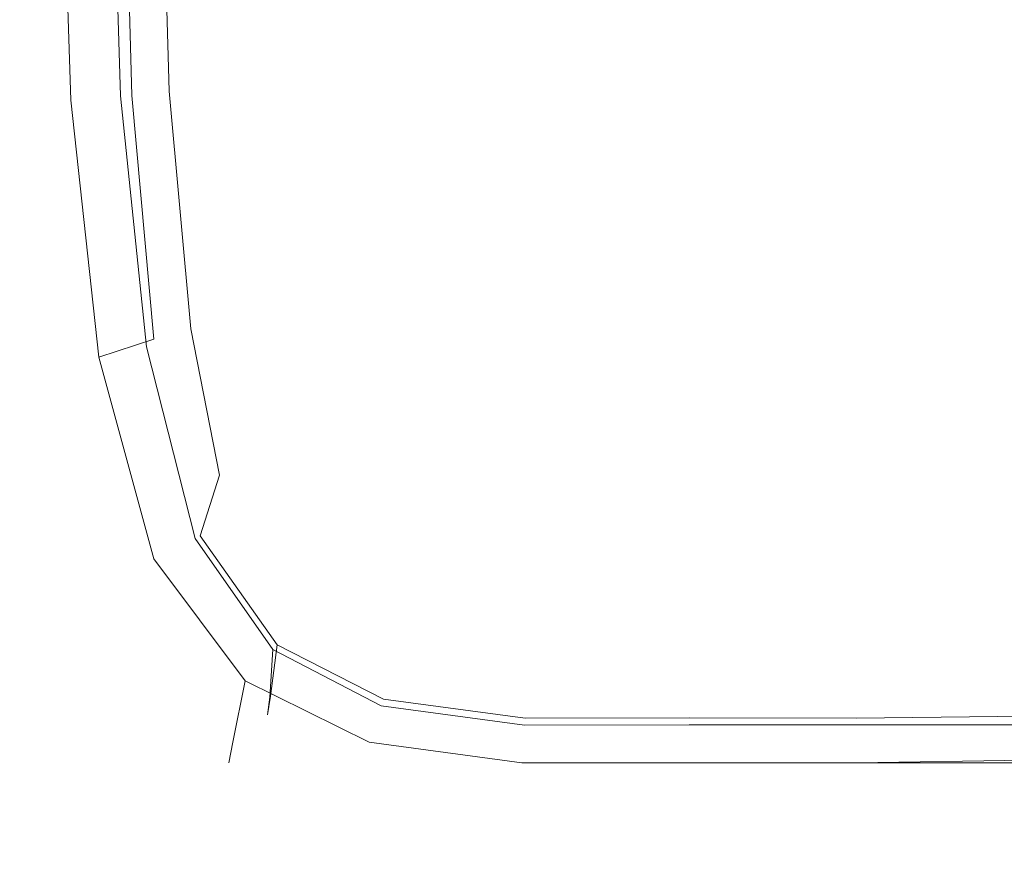
# Model space of a CAD drawing. Extents: x 0 to 1895, y -800 to 0.
# Drawn here: x 0 to 18, y -800 to -785 of the extents above; entities that cross this region are included whole.
import ezdxf

# ---------------------------------------------------------------- set-up
doc = ezdxf.new("R2010")
doc.units = 0
doc.header["$LTSCALE"] = 500
doc.header["$MEASUREMENT"] = 0
doc.layers.add('BONA_CERAMIKA', color=7, linetype='Continuous')

msp = doc.modelspace()

# ---------------------------------------------------------------- linework, layer by layer
at = {"layer": 'BONA_CERAMIKA', "lineweight": 0}
for points, invisible_edges in [([(22.916, -780.123, 424.109), (23.498, -785.555, 423.985), (15.331, -786.157, 423.98), (15.332, -780.732, 424.109)], 15), ([(23.502, -785.613, 424.984), (22.916, -780.138, 425.109), (15.332, -780.748, 425.109), (15.332, -786.222, 424.978)], 15), ([(0.349, -786.179, 382.283), (0.163, -786.221, 384.808), (-0.03, -780.748, 384.808), (0.163, -780.748, 382.275)], 15), ([(0.163, -786.221, 384.808), (0.163, -786.221, 388.683), (-0.03, -780.748, 388.683), (-0.03, -780.748, 384.808)], 15), ([(0.349, -786.179, 420.405), (0.163, -780.748, 420.417), (-0.03, -780.748, 417.336), (0.162, -786.222, 417.336)], 15), ([(0.162, -786.222, 417.336), (-0.03, -780.748, 417.336), (-0.03, -780.748, 413.005), (0.162, -786.222, 413.005)], 15), ([(0.163, -786.221, 400.662), (0.162, -786.222, 407.183), (-0.03, -780.748, 407.183), (-0.03, -780.748, 400.662)], 15), ([(0.162, -786.222, 407.183), (0.162, -786.222, 413.005), (-0.03, -780.748, 413.005), (-0.03, -780.748, 407.183)], 15), ([(0.163, -786.221, 400.662), (-0.03, -780.748, 400.662), (-0.03, -780.748, 394.231), (0.163, -786.221, 394.231)], 15), ([(0.163, -786.221, 394.231), (-0.03, -780.748, 394.231), (-0.03, -780.748, 388.683), (0.163, -786.221, 388.683)], 15), ([(0.349, -786.179, 382.283), (0.163, -780.748, 382.275), (0.738, -780.748, 380.748), (0.909, -786.056, 380.781)], 11), ([(0.349, -786.179, 420.405), (0.91, -786.056, 422.441), (0.738, -780.748, 422.492), (0.163, -780.748, 420.417)], 15), ([(0.909, -786.056, 380.781), (0.738, -780.748, 380.748), (1.891, -780.748, 379.896), (2.027, -785.973, 379.956)], 15), ([(0.91, -786.056, 422.441), (2.027, -785.973, 423.707), (1.891, -780.748, 423.8), (0.738, -780.748, 422.492)], 15), ([(1.273, -786.136, 384.842), (1.439, -786.096, 382.48), (1.255, -780.728, 382.47), (1.085, -780.728, 384.842)], 15), ([(1.274, -786.136, 388.683), (1.273, -786.136, 384.842), (1.085, -780.728, 384.842), (1.085, -780.728, 388.683)], 15), ([(1.264, -780.728, 420.268), (1.448, -786.095, 420.254), (1.273, -786.136, 417.308), (1.085, -780.728, 417.308)], 15), ([(1.085, -780.728, 417.308), (1.273, -786.136, 417.308), (1.274, -786.136, 413.005), (1.085, -780.728, 413.005)], 15), ([(1.274, -786.136, 407.183), (1.274, -786.136, 400.662), (1.085, -780.728, 400.662), (1.085, -780.728, 407.183)], 15), ([(1.274, -786.136, 413.005), (1.274, -786.136, 407.183), (1.085, -780.728, 407.183), (1.085, -780.728, 413.005)], 15), ([(1.085, -780.728, 400.662), (1.274, -786.136, 400.662), (1.274, -786.136, 394.231), (1.085, -780.728, 394.231)], 15), ([(1.085, -780.728, 394.231), (1.274, -786.136, 394.231), (1.274, -786.136, 388.683), (1.085, -780.728, 388.683)], 15), ([(1.255, -780.728, 382.47), (1.439, -786.096, 382.48), (1.821, -785.978, 381.353), (1.656, -780.73, 381.316)], 11), ([(1.904, -785.97, 421.995), (1.448, -786.095, 420.254), (1.264, -780.728, 420.268), (1.739, -780.728, 422.051)], 15), ([(1.656, -780.73, 381.316), (1.821, -785.978, 381.353), (2.547, -785.913, 380.839), (2.415, -780.734, 380.778)], 15), ([(2.712, -785.893, 422.922), (1.904, -785.97, 421.995), (1.739, -780.728, 422.051), (2.578, -780.73, 423.013)], 15), ([(3.886, -786.056, 379.46), (2.027, -785.973, 379.956), (1.891, -780.748, 379.896), (3.811, -780.748, 379.384)], 15), ([(3.886, -786.056, 424.469), (3.811, -780.748, 424.585), (1.891, -780.748, 423.8), (2.027, -785.973, 423.707)], 11), ([(2.547, -785.913, 380.839), (4.112, -786.009, 380.438), (4.034, -780.737, 380.364), (2.415, -780.734, 380.778)], 15), ([(4.141, -780.731, 423.63), (4.221, -785.986, 423.517), (2.712, -785.893, 422.922), (2.578, -780.73, 423.013)], 11), ([(6.326, -786.179, 379.211), (3.886, -786.056, 379.46), (3.811, -780.748, 379.384), (6.307, -780.748, 379.129)], 15), ([(6.326, -786.179, 424.851), (6.307, -780.748, 424.978), (3.811, -780.748, 424.585), (3.886, -786.056, 424.469)], 15), ([(4.112, -786.009, 380.438), (6.409, -786.137, 380.208), (6.389, -780.738, 380.126), (4.034, -780.737, 380.364)], 15), ([(6.432, -780.732, 423.984), (6.453, -786.114, 423.859), (4.221, -785.986, 423.517), (4.141, -780.731, 423.63)], 15), ([(6.326, -786.179, 379.211), (6.307, -780.748, 379.129), (9.188, -780.748, 379.043), (9.188, -786.221, 379.129)], 15), ([(6.326, -786.179, 424.851), (9.188, -786.222, 424.978), (9.188, -780.748, 425.109), (6.307, -780.748, 424.978)], 15), ([(6.389, -780.738, 380.126), (6.409, -786.137, 380.208), (9.206, -786.179, 380.128), (9.206, -780.738, 380.043)], 15), ([(9.216, -786.156, 423.98), (6.453, -786.114, 423.859), (6.432, -780.732, 423.984), (9.216, -780.732, 424.109)], 15), ([(9.188, -786.221, 379.129), (9.188, -780.748, 379.043), (12.26, -780.748, 379.043), (12.26, -786.221, 379.129)], 15), ([(9.188, -786.222, 424.978), (12.26, -786.222, 424.978), (12.26, -780.748, 425.109), (9.188, -780.748, 425.109)], 15), ([(9.206, -780.738, 380.043), (9.206, -786.179, 380.128), (12.26, -786.179, 380.128), (12.26, -780.738, 380.043)], 15), ([(12.26, -786.156, 423.98), (9.216, -786.156, 423.98), (9.216, -780.732, 424.109), (12.26, -780.732, 424.109)], 15), ([(15.332, -780.732, 424.109), (15.331, -786.157, 423.98), (12.26, -786.156, 423.98), (12.26, -780.732, 424.109)], 15), ([(12.26, -786.179, 380.128), (15.334, -786.179, 380.128), (15.333, -780.738, 380.043), (12.26, -780.738, 380.043)], 15), ([(15.332, -786.221, 379.129), (12.26, -786.221, 379.129), (12.26, -780.748, 379.043), (15.332, -780.748, 379.043)], 15), ([(15.332, -786.222, 424.978), (15.332, -780.748, 425.109), (12.26, -780.748, 425.109), (12.26, -786.222, 424.978)], 15), ([(19.391, -786.221, 379.118), (15.332, -786.221, 379.129), (15.332, -780.748, 379.043), (18.405, -780.748, 379.043)], 15), ([(15.334, -786.179, 380.128), (19.395, -786.183, 380.117), (18.406, -780.739, 380.043), (15.333, -780.738, 380.043)], 15), ([(15.331, -786.157, 423.98), (23.498, -785.555, 423.985), (24.806, -790.784, 423.618), (15.33, -791.273, 423.596)], 15), ([(23.502, -785.613, 424.984), (15.332, -786.222, 424.978), (15.332, -791.438, 424.585), (24.81, -790.937, 424.609)], 15), ([(0.909, -786.056, 380.781), (2.027, -785.973, 379.956), (2.435, -790.448, 380.137), (1.422, -790.779, 380.881)], 15), ([(0.91, -786.056, 422.441), (1.422, -790.779, 422.288), (2.435, -790.448, 423.429), (2.027, -785.973, 423.707)], 13), ([(1.821, -785.978, 381.353), (1.439, -786.096, 382.48), (1.978, -791.057, 382.522), (2.299, -790.588, 381.475)], 7), ([(1.988, -791.054, 420.202), (1.448, -786.095, 420.254), (1.904, -785.97, 421.995), (2.385, -790.566, 421.821)], 15), ([(2.547, -785.913, 380.839), (1.821, -785.978, 381.353), (2.299, -790.588, 381.475), (2.945, -790.305, 381.017)], 15), ([(2.385, -790.566, 421.821), (1.904, -785.97, 421.995), (2.712, -785.893, 422.922), (3.109, -790.256, 422.651)], 15), ([(3.886, -786.056, 379.46), (4.109, -790.779, 379.687), (2.435, -790.448, 380.137), (2.027, -785.973, 379.956)], 15), ([(3.886, -786.056, 424.469), (2.027, -785.973, 423.707), (2.435, -790.448, 423.429), (4.109, -790.779, 424.12)], 13), ([(4.355, -790.659, 380.657), (4.112, -786.009, 380.438), (2.547, -785.913, 380.839), (2.945, -790.305, 381.017)], 15), ([(2.712, -785.893, 422.922), (4.221, -785.986, 423.517), (4.469, -790.603, 423.186), (3.109, -790.256, 422.651)], 7), ([(4.221, -785.986, 423.517), (6.453, -786.114, 423.859), (6.522, -791.104, 423.488), (4.469, -790.603, 423.186)], 15), ([(0.349, -786.179, 420.405), (0.162, -786.222, 417.336), (0.738, -791.438, 417.336), (0.909, -791.273, 420.367)], 15), ([(0.349, -786.179, 382.283), (0.909, -791.273, 382.308), (0.738, -791.438, 384.808), (0.163, -786.221, 384.808)], 15), ([(0.349, -786.179, 382.283), (0.909, -786.056, 380.781), (1.422, -790.779, 380.881), (0.909, -791.273, 382.308)], 13), ([(0.349, -786.179, 420.405), (0.909, -791.273, 420.367), (1.422, -790.779, 422.288), (0.91, -786.056, 422.441)], 15), ([(1.273, -786.136, 417.308), (1.448, -786.095, 420.254), (1.988, -791.054, 420.202), (1.832, -791.219, 417.307)], 15), ([(1.978, -791.057, 382.522), (1.439, -786.096, 382.48), (1.273, -786.136, 384.842), (1.832, -791.219, 384.844)], 15), ([(1.832, -791.219, 384.844), (1.273, -786.136, 384.842), (1.274, -786.136, 388.683), (1.833, -791.219, 388.683)], 15), ([(1.274, -786.136, 413.005), (1.273, -786.136, 417.308), (1.832, -791.219, 417.307), (1.833, -791.219, 413.005)], 15), ([(1.833, -791.219, 400.662), (1.274, -786.136, 400.662), (1.274, -786.136, 407.183), (1.833, -791.219, 407.183)], 15), ([(1.833, -791.219, 407.183), (1.274, -786.136, 407.183), (1.274, -786.136, 413.005), (1.833, -791.219, 413.005)], 15), ([(1.274, -786.136, 394.231), (1.274, -786.136, 400.662), (1.833, -791.219, 400.662), (1.833, -791.219, 394.231)], 15), ([(1.274, -786.136, 388.683), (1.274, -786.136, 394.231), (1.833, -791.219, 394.231), (1.833, -791.219, 388.683)], 15), ([(6.326, -786.179, 379.211), (6.382, -791.273, 379.46), (4.109, -790.779, 379.687), (3.886, -786.056, 379.46)], 15), ([(6.326, -786.179, 424.851), (3.886, -786.056, 424.469), (4.109, -790.779, 424.12), (6.382, -791.273, 424.469)], 15), ([(6.476, -791.161, 380.452), (6.409, -786.137, 380.208), (4.112, -786.009, 380.438), (4.355, -790.659, 380.657)], 15), ([(6.326, -786.179, 379.211), (9.188, -786.221, 379.129), (9.188, -791.438, 379.384), (6.382, -791.273, 379.46)], 15), ([(6.326, -786.179, 424.851), (6.382, -791.273, 424.469), (9.188, -791.438, 424.585), (9.188, -786.222, 424.978)], 15), ([(9.206, -786.179, 380.128), (6.409, -786.137, 380.208), (6.476, -791.161, 380.452), (9.208, -791.328, 380.38)], 15), ([(6.522, -791.104, 423.488), (6.453, -786.114, 423.859), (9.216, -786.156, 423.98), (9.218, -791.271, 423.597)], 15), ([(12.26, -786.179, 380.128), (9.206, -786.179, 380.128), (9.208, -791.328, 380.38), (12.26, -791.328, 380.38)], 15), ([(9.218, -791.271, 423.597), (9.216, -786.156, 423.98), (12.26, -786.156, 423.98), (12.26, -791.271, 423.596)], 15), ([(12.26, -786.156, 423.98), (15.331, -786.157, 423.98), (15.33, -791.273, 423.596), (12.26, -791.271, 423.596)], 15), ([(15.335, -791.329, 380.38), (15.334, -786.179, 380.128), (12.26, -786.179, 380.128), (12.26, -791.328, 380.38)], 15), ([(22.355, -791.329, 380.337), (19.395, -786.183, 380.117), (15.334, -786.179, 380.128), (15.335, -791.329, 380.38)], 15), ([(0.163, -786.221, 400.662), (0.738, -791.438, 400.662), (0.738, -791.438, 407.183), (0.162, -786.222, 407.183)], 15), ([(0.162, -786.222, 417.336), (0.162, -786.222, 413.005), (0.738, -791.438, 413.005), (0.738, -791.438, 417.336)], 15), ([(0.162, -786.222, 407.183), (0.738, -791.438, 407.183), (0.738, -791.438, 413.005), (0.162, -786.222, 413.005)], 15), ([(0.163, -786.221, 384.808), (0.738, -791.438, 384.808), (0.738, -791.438, 388.683), (0.163, -786.221, 388.683)], 15), ([(0.163, -786.221, 400.662), (0.163, -786.221, 394.231), (0.738, -791.438, 394.231), (0.738, -791.438, 400.662)], 15), ([(0.163, -786.221, 394.231), (0.163, -786.221, 388.683), (0.738, -791.438, 388.683), (0.738, -791.438, 394.231)], 15), ([(9.188, -786.221, 379.129), (12.26, -786.221, 379.129), (12.26, -791.438, 379.384), (9.188, -791.438, 379.384)], 15), ([(9.188, -786.222, 424.978), (9.188, -791.438, 424.585), (12.26, -791.438, 424.585), (12.26, -786.222, 424.978)], 15), ([(15.332, -786.221, 379.129), (15.332, -791.438, 379.384), (12.26, -791.438, 379.384), (12.26, -786.221, 379.129)], 15), ([(15.332, -786.222, 424.978), (12.26, -786.222, 424.978), (12.26, -791.438, 424.585), (15.332, -791.438, 424.585)], 15), ([(19.391, -786.221, 379.118), (22.347, -791.438, 379.342), (15.332, -791.438, 379.384), (15.332, -786.221, 379.129)], 15), ([(2.945, -790.305, 381.017), (2.299, -790.588, 381.475), (3.19, -794.102, 381.605), (3.479, -793.023, 381.254)], 15), ([(3.283, -794.054, 421.653), (2.385, -790.566, 421.821), (3.109, -790.256, 422.651), (3.639, -792.944, 422.292)], 15), ([(4.57, -794.213, 381.069), (4.355, -790.659, 380.657), (2.945, -790.305, 381.017), (3.479, -793.023, 381.254)], 15), ([(3.109, -790.256, 422.651), (4.469, -790.603, 423.186), (4.694, -794.108, 422.567), (3.639, -792.944, 422.292)], 7), ([(1.422, -790.779, 380.881), (2.435, -790.448, 380.137), (2.985, -793.261, 380.382), (2.435, -794.477, 380.947)], 15), ([(1.422, -790.779, 422.288), (2.435, -794.477, 422.186), (2.985, -793.261, 423.054), (2.435, -790.448, 423.429)], 15), ([(4.109, -790.779, 379.687), (4.258, -794.477, 380.137), (2.985, -793.261, 380.382), (2.435, -790.448, 380.137)], 15), ([(4.109, -790.779, 424.12), (2.435, -790.448, 423.429), (2.985, -793.261, 423.054), (4.258, -794.477, 423.429)], 15), ([(2.299, -790.588, 381.475), (1.978, -791.057, 382.522), (2.989, -794.888, 382.59), (3.19, -794.102, 381.605)], 7), ([(3.002, -794.88, 420.134), (1.988, -791.054, 420.202), (2.385, -790.566, 421.821), (3.283, -794.054, 421.653)], 15), ([(6.548, -795.098, 380.919), (6.476, -791.161, 380.452), (4.355, -790.659, 380.657), (4.57, -794.213, 381.069)], 15), ([(4.469, -790.603, 423.186), (6.522, -791.104, 423.488), (6.606, -794.974, 422.787), (4.694, -794.108, 422.567)], 15), ([(0.909, -791.273, 382.308), (1.422, -790.779, 380.881), (2.435, -794.477, 380.947), (2.027, -795.378, 382.324)], 13), ([(0.909, -791.273, 420.367), (2.027, -795.379, 420.341), (2.435, -794.477, 422.186), (1.422, -790.779, 422.288)], 11), ([(6.382, -791.273, 379.46), (6.419, -795.378, 379.956), (4.258, -794.477, 380.137), (4.109, -790.779, 379.687)], 15), ([(6.382, -791.273, 424.469), (4.109, -790.779, 424.12), (4.258, -794.477, 423.429), (6.419, -795.379, 423.707)], 15), ([(15.33, -791.273, 423.596), (24.806, -790.784, 423.618), (26.008, -794.952, 422.894), (15.328, -795.27, 422.866)], 15), ([(1.832, -791.219, 417.307), (1.988, -791.054, 420.202), (3.002, -794.88, 420.134), (2.886, -795.166, 417.299)], 15), ([(2.989, -794.888, 382.59), (1.978, -791.057, 382.522), (1.832, -791.219, 384.844), (2.886, -795.166, 384.854)], 15), ([(24.81, -790.937, 424.609), (15.332, -791.438, 424.585), (15.332, -795.678, 423.8), (26.015, -795.339, 423.836)], 15), ([(2.886, -795.166, 384.854), (1.832, -791.219, 384.844), (1.833, -791.219, 388.683), (2.887, -795.166, 388.683)], 15), ([(1.833, -791.219, 413.005), (1.832, -791.219, 417.307), (2.886, -795.166, 417.299), (2.886, -795.166, 413.005)], 15), ([(2.887, -795.166, 400.662), (1.833, -791.219, 400.662), (1.833, -791.219, 407.183), (2.886, -795.166, 407.183)], 15), ([(2.886, -795.166, 407.183), (1.833, -791.219, 407.183), (1.833, -791.219, 413.005), (2.886, -795.166, 413.005)], 15), ([(1.833, -791.219, 394.231), (1.833, -791.219, 400.662), (2.887, -795.166, 400.662), (2.886, -795.166, 394.231)], 15), ([(1.833, -791.219, 388.683), (1.833, -791.219, 394.231), (2.886, -795.166, 394.231), (2.887, -795.166, 388.683)], 15), ([(9.208, -791.328, 380.38), (6.476, -791.161, 380.452), (6.548, -795.098, 380.919), (9.214, -795.395, 380.864)], 15), ([(6.606, -794.974, 422.787), (6.522, -791.104, 423.488), (9.218, -791.271, 423.597), (9.228, -795.265, 422.868)], 15), ([(0.909, -791.273, 382.308), (2.027, -795.378, 382.324), (1.891, -795.678, 384.808), (0.738, -791.438, 384.808)], 15), ([(0.909, -791.273, 420.367), (0.738, -791.438, 417.336), (1.891, -795.678, 417.336), (2.027, -795.379, 420.341)], 15), ([(6.382, -791.273, 379.46), (9.188, -791.438, 379.384), (9.188, -795.678, 379.896), (6.419, -795.378, 379.956)], 15), ([(6.382, -791.273, 424.469), (6.419, -795.379, 423.707), (9.188, -795.678, 423.8), (9.188, -791.438, 424.585)], 15), ([(12.26, -791.328, 380.38), (9.208, -791.328, 380.38), (9.214, -795.395, 380.864), (12.26, -795.395, 380.864)], 15), ([(9.228, -795.265, 422.868), (9.218, -791.271, 423.597), (12.26, -791.271, 423.596), (12.26, -795.265, 422.868)], 15), ([(12.26, -791.271, 423.596), (15.33, -791.273, 423.596), (15.328, -795.27, 422.866), (12.26, -795.265, 422.868)], 15), ([(15.335, -795.393, 380.864), (15.335, -791.329, 380.38), (12.26, -791.328, 380.38), (12.26, -795.395, 380.864)], 15), ([(25.286, -795.385, 380.798), (22.355, -791.329, 380.337), (15.335, -791.329, 380.38), (15.335, -795.393, 380.864)], 15), ([(0.738, -791.438, 384.808), (1.891, -795.678, 384.808), (1.891, -795.678, 388.683), (0.738, -791.438, 388.683)], 15), ([(0.738, -791.438, 417.336), (0.738, -791.438, 413.005), (1.891, -795.678, 413.005), (1.891, -795.678, 417.336)], 15), ([(0.738, -791.438, 400.662), (1.891, -795.678, 400.662), (1.891, -795.678, 407.183), (0.738, -791.438, 407.183)], 15), ([(0.738, -791.438, 407.183), (1.891, -795.678, 407.183), (1.891, -795.678, 413.005), (0.738, -791.438, 413.005)], 15), ([(0.738, -791.438, 400.662), (0.738, -791.438, 394.231), (1.891, -795.678, 394.231), (1.891, -795.678, 400.662)], 15), ([(0.738, -791.438, 394.231), (0.738, -791.438, 388.683), (1.891, -795.678, 388.683), (1.891, -795.678, 394.231)], 15), ([(9.188, -791.438, 379.384), (12.26, -791.438, 379.384), (12.26, -795.678, 379.896), (9.188, -795.678, 379.896)], 15), ([(9.188, -791.438, 424.585), (9.188, -795.678, 423.8), (12.26, -795.678, 423.8), (12.26, -791.438, 424.585)], 15), ([(15.332, -791.438, 379.384), (15.332, -795.678, 379.896), (12.26, -795.678, 379.896), (12.26, -791.438, 379.384)], 15), ([(15.332, -791.438, 424.585), (12.26, -791.438, 424.585), (12.26, -795.678, 423.8), (15.332, -795.678, 423.8)], 15), ([(22.347, -791.438, 379.342), (25.278, -795.678, 379.832), (15.332, -795.678, 379.896), (15.332, -791.438, 379.384)], 15), ([(3.19, -794.102, 381.605), (4.614, -796.145, 381.62), (4.57, -794.213, 381.069), (3.479, -793.023, 381.254)], 15), ([(4.694, -794.108, 422.567), (4.697, -796.056, 421.664), (3.283, -794.054, 421.653), (3.639, -792.944, 422.292)], 11), ([(4.109, -796.715, 422.288), (4.258, -794.477, 423.429), (2.985, -793.261, 423.054), (2.435, -794.477, 422.186)], 15), ([(4.109, -796.715, 380.881), (2.435, -794.477, 380.947), (2.985, -793.261, 380.382), (4.258, -794.477, 380.137)], 15), ([(2.989, -794.888, 382.59), (4.559, -797.017, 382.639), (4.614, -796.145, 381.62), (3.19, -794.102, 381.605)], 11), ([(4.697, -796.056, 421.664), (4.574, -796.999, 420.105), (3.002, -794.88, 420.134), (3.283, -794.054, 421.653)], 7), ([(6.606, -794.974, 422.787), (6.651, -797.054, 421.761), (4.697, -796.056, 421.664), (4.694, -794.108, 422.567)], 15), ([(4.614, -796.145, 381.62), (6.607, -797.174, 381.565), (6.548, -795.098, 380.919), (4.57, -794.213, 381.069)], 15), ([(3.885, -797.846, 420.367), (4.109, -796.715, 422.288), (2.435, -794.477, 422.186), (2.027, -795.379, 420.341)], 13), ([(3.885, -797.846, 382.308), (2.027, -795.378, 382.324), (2.435, -794.477, 380.947), (4.109, -796.715, 380.881)], 11), ([(6.382, -797.846, 422.441), (6.419, -795.379, 423.707), (4.258, -794.477, 423.429), (4.109, -796.715, 422.288)], 15), ([(6.382, -797.846, 380.781), (4.109, -796.715, 380.881), (4.258, -794.477, 380.137), (6.419, -795.378, 379.956)], 15), ([(3.002, -794.88, 420.134), (4.574, -796.999, 420.105), (4.517, -797.34, 417.287), (2.886, -795.166, 417.299)], 15), ([(4.516, -797.34, 384.868), (4.559, -797.017, 382.639), (2.989, -794.888, 382.59), (2.886, -795.166, 384.854)], 15), ([(9.248, -797.4, 421.799), (6.651, -797.054, 421.761), (6.606, -794.974, 422.787), (9.228, -795.265, 422.868)], 15), ([(26.008, -794.952, 422.894), (26.278, -797.262, 421.791), (15.327, -797.405, 421.793), (15.328, -795.27, 422.866)], 15), ([(2.886, -795.166, 417.299), (4.517, -797.34, 417.287), (4.517, -797.339, 413.005), (2.886, -795.166, 413.005)], 15), ([(4.517, -797.339, 388.683), (4.516, -797.34, 384.868), (2.886, -795.166, 384.854), (2.887, -795.166, 388.683)], 15), ([(2.887, -795.166, 400.662), (4.517, -797.339, 400.662), (4.517, -797.339, 394.231), (2.886, -795.166, 394.231)], 15), ([(2.886, -795.166, 394.231), (4.517, -797.339, 394.231), (4.517, -797.339, 388.683), (2.887, -795.166, 388.683)], 15), ([(4.517, -797.339, 407.183), (4.517, -797.339, 400.662), (2.887, -795.166, 400.662), (2.886, -795.166, 407.183)], 15), ([(4.517, -797.339, 413.005), (4.517, -797.339, 407.183), (2.886, -795.166, 407.183), (2.886, -795.166, 413.005)], 15), ([(6.548, -795.098, 380.919), (6.607, -797.174, 381.565), (9.238, -797.529, 381.541), (9.214, -795.395, 380.864)], 15), ([(3.885, -797.846, 382.308), (3.81, -798.223, 384.808), (1.891, -795.678, 384.808), (2.027, -795.378, 382.324)], 15), ([(3.885, -797.846, 420.367), (2.027, -795.379, 420.341), (1.891, -795.678, 417.336), (3.81, -798.223, 417.336)], 15), ([(6.382, -797.846, 380.781), (6.419, -795.378, 379.956), (9.188, -795.678, 379.896), (9.188, -798.223, 380.748)], 15), ([(6.382, -797.846, 422.441), (9.188, -798.223, 422.492), (9.188, -795.678, 423.8), (6.419, -795.379, 423.707)], 15), ([(9.214, -795.395, 380.864), (9.238, -797.529, 381.541), (12.26, -797.527, 381.542), (12.26, -795.395, 380.864)], 15), ([(12.26, -797.398, 421.798), (9.248, -797.4, 421.799), (9.228, -795.265, 422.868), (12.26, -795.265, 422.868)], 15), ([(15.328, -795.27, 422.866), (15.327, -797.405, 421.793), (12.26, -797.398, 421.798), (12.26, -795.265, 422.868)], 15), ([(12.26, -797.527, 381.542), (15.334, -797.525, 381.541), (15.335, -795.393, 380.864), (12.26, -795.395, 380.864)], 15), ([(26.288, -798.051, 422.515), (26.015, -795.339, 423.836), (15.332, -795.678, 423.8), (15.332, -798.223, 422.492)], 15), ([(15.334, -797.525, 381.541), (26.197, -797.515, 381.49), (25.286, -795.385, 380.798), (15.335, -795.393, 380.864)], 15), ([(3.81, -798.223, 417.336), (1.891, -795.678, 417.336), (1.891, -795.678, 413.005), (3.81, -798.223, 413.005)], 15), ([(3.81, -798.223, 384.808), (3.81, -798.223, 388.683), (1.891, -795.678, 388.683), (1.891, -795.678, 384.808)], 15), ([(3.81, -798.223, 400.662), (1.891, -795.678, 400.662), (1.891, -795.678, 394.231), (3.81, -798.223, 394.231)], 15), ([(3.81, -798.223, 394.231), (1.891, -795.678, 394.231), (1.891, -795.678, 388.683), (3.81, -798.223, 388.683)], 15), ([(3.81, -798.223, 400.662), (3.81, -798.223, 407.183), (1.891, -795.678, 407.183), (1.891, -795.678, 400.662)], 15), ([(3.81, -798.223, 407.183), (3.81, -798.223, 413.005), (1.891, -795.678, 413.005), (1.891, -795.678, 407.183)], 15), ([(9.188, -798.223, 422.492), (12.26, -798.223, 422.492), (12.26, -795.678, 423.8), (9.188, -795.678, 423.8)], 15), ([(9.188, -798.223, 380.748), (9.188, -795.678, 379.896), (12.26, -795.678, 379.896), (12.26, -798.223, 380.748)], 15), ([(15.332, -798.223, 422.492), (15.332, -795.678, 423.8), (12.26, -795.678, 423.8), (12.26, -798.223, 422.492)], 15), ([(15.332, -798.223, 380.748), (12.26, -798.223, 380.748), (12.26, -795.678, 379.896), (15.332, -795.678, 379.896)], 15), ([(26.193, -798.223, 380.705), (15.332, -798.223, 380.748), (15.332, -795.678, 379.896), (25.278, -795.678, 379.832)], 15), ([(6.651, -797.054, 421.761), (6.646, -798.04, 420.113), (4.574, -796.999, 420.105), (4.697, -796.056, 421.664)], 3), ([(4.559, -797.017, 382.639), (6.637, -798.068, 382.65), (6.607, -797.174, 381.565), (4.614, -796.145, 381.62)], 3), ([(6.326, -799.083, 420.405), (6.382, -797.846, 422.441), (4.109, -796.715, 422.288), (3.885, -797.846, 420.367)], 9), ([(6.326, -799.083, 382.283), (3.885, -797.846, 382.308), (4.109, -796.715, 380.881), (6.382, -797.846, 380.781)], 9), ([(6.637, -798.406, 384.877), (6.637, -798.068, 382.65), (4.559, -797.017, 382.639), (4.516, -797.34, 384.868)], 11), ([(4.574, -796.999, 420.105), (6.646, -798.04, 420.113), (6.637, -798.405, 417.279), (4.517, -797.34, 417.287)], 7), ([(6.607, -797.174, 381.565), (6.637, -798.068, 382.65), (9.26, -798.439, 382.651), (9.238, -797.529, 381.541)], 7), ([(9.262, -798.407, 420.117), (6.646, -798.04, 420.113), (6.651, -797.054, 421.761), (9.248, -797.4, 421.799)], 11), ([(6.638, -798.403, 388.683), (6.637, -798.406, 384.877), (4.516, -797.34, 384.868), (4.517, -797.339, 388.683)], 11), ([(4.517, -797.34, 417.287), (6.637, -798.405, 417.279), (6.638, -798.403, 413.005), (4.517, -797.339, 413.005)], 7), ([(4.517, -797.339, 400.662), (6.638, -798.403, 400.662), (6.638, -798.403, 394.231), (4.517, -797.339, 394.231)], 7), ([(4.517, -797.339, 394.231), (6.638, -798.403, 394.231), (6.638, -798.403, 388.683), (4.517, -797.339, 388.683)], 7), ([(6.638, -798.403, 407.183), (6.638, -798.403, 400.662), (4.517, -797.339, 400.662), (4.517, -797.339, 407.183)], 11), ([(6.638, -798.403, 413.005), (6.638, -798.403, 407.183), (4.517, -797.339, 407.183), (4.517, -797.339, 413.005)], 11), ([(26.278, -797.262, 421.791), (26.139, -798.375, 420.088), (15.33, -798.407, 420.11), (15.327, -797.405, 421.793)], 7), ([(9.238, -797.529, 381.541), (9.26, -798.439, 382.651), (12.26, -798.437, 382.652), (12.26, -797.527, 381.542)], 7), ([(12.26, -798.405, 420.116), (9.262, -798.407, 420.117), (9.248, -797.4, 421.799), (12.26, -797.398, 421.798)], 11), ([(15.327, -797.405, 421.793), (15.33, -798.407, 420.11), (12.26, -798.405, 420.116), (12.26, -797.398, 421.798)], 7), ([(12.26, -798.437, 382.652), (15.333, -798.435, 382.651), (15.334, -797.525, 381.541), (12.26, -797.527, 381.542)], 11), ([(15.333, -798.435, 382.651), (26.121, -798.433, 382.635), (26.197, -797.515, 381.49), (15.334, -797.525, 381.541)], 11), ([(6.326, -799.083, 420.405), (3.885, -797.846, 420.367), (3.81, -798.223, 417.336), (6.307, -799.496, 417.336)], 13), ([(6.326, -799.083, 382.283), (6.307, -799.496, 384.808), (3.81, -798.223, 384.808), (3.885, -797.846, 382.308)], 11), ([(6.326, -799.083, 420.405), (9.188, -799.496, 420.417), (9.188, -798.223, 422.492), (6.382, -797.846, 422.441)], 11), ([(6.326, -799.083, 382.283), (6.382, -797.846, 380.781), (9.188, -798.223, 380.748), (9.188, -799.496, 382.275)], 13), ([(6.637, -798.405, 417.279), (6.646, -798.04, 420.113), (9.262, -798.407, 420.117), (9.267, -798.781, 417.277)], 15), ([(9.26, -798.439, 382.651), (6.637, -798.068, 382.65), (6.637, -798.406, 384.877), (9.266, -798.782, 384.881)], 15), ([(26.144, -799.452, 420.423), (26.288, -798.051, 422.515), (15.332, -798.223, 422.492), (15.332, -799.496, 420.417)], 13), ([(6.307, -799.496, 417.336), (3.81, -798.223, 417.336), (3.81, -798.223, 413.005), (6.307, -799.496, 413.005)], 13), ([(6.307, -799.496, 384.808), (6.307, -799.496, 388.683), (3.81, -798.223, 388.683), (3.81, -798.223, 384.808)], 11), ([(6.307, -799.496, 400.662), (3.81, -798.223, 400.662), (3.81, -798.223, 394.231), (6.307, -799.496, 394.231)], 13), ([(6.307, -799.496, 394.231), (3.81, -798.223, 394.231), (3.81, -798.223, 388.683), (6.307, -799.496, 388.683)], 13), ([(6.307, -799.496, 400.662), (6.307, -799.496, 407.183), (3.81, -798.223, 407.183), (3.81, -798.223, 400.662)], 11), ([(6.307, -799.496, 407.183), (6.307, -799.496, 413.005), (3.81, -798.223, 413.005), (3.81, -798.223, 407.183)], 11), ([(9.188, -799.496, 420.417), (12.26, -799.496, 420.417), (12.26, -798.223, 422.492), (9.188, -798.223, 422.492)], 11), ([(9.188, -799.496, 382.275), (9.188, -798.223, 380.748), (12.26, -798.223, 380.748), (12.26, -799.496, 382.275)], 13), ([(15.332, -799.496, 420.417), (15.332, -798.223, 422.492), (12.26, -798.223, 422.492), (12.26, -799.496, 420.417)], 13), ([(15.332, -799.496, 382.275), (12.26, -799.496, 382.275), (12.26, -798.223, 380.748), (15.332, -798.223, 380.748)], 11), ([(26.12, -799.496, 382.264), (15.332, -799.496, 382.275), (15.332, -798.223, 380.748), (26.193, -798.223, 380.705)], 11), ([(6.638, -798.403, 413.005), (6.637, -798.405, 417.279), (9.267, -798.781, 417.277), (9.267, -798.779, 413.005)], 15), ([(9.266, -798.782, 384.881), (6.637, -798.406, 384.877), (6.638, -798.403, 388.683), (9.267, -798.779, 388.683)], 15), ([(9.267, -798.779, 400.662), (6.638, -798.403, 400.662), (6.638, -798.403, 407.183), (9.267, -798.779, 407.183)], 15), ([(9.267, -798.779, 407.183), (6.638, -798.403, 407.183), (6.638, -798.403, 413.005), (9.267, -798.779, 413.005)], 15), ([(6.638, -798.403, 394.231), (6.638, -798.403, 400.662), (9.267, -798.779, 400.662), (9.267, -798.779, 394.231)], 15), ([(6.638, -798.403, 388.683), (6.638, -798.403, 394.231), (9.267, -798.779, 394.231), (9.267, -798.779, 388.683)], 15), ([(12.26, -798.437, 382.652), (9.26, -798.439, 382.651), (9.266, -798.782, 384.881), (12.26, -798.779, 384.881)], 15), ([(9.267, -798.781, 417.277), (9.262, -798.407, 420.117), (12.26, -798.405, 420.116), (12.26, -798.777, 417.276)], 15), ([(12.26, -798.405, 420.116), (15.33, -798.407, 420.11), (15.332, -798.779, 417.275), (12.26, -798.777, 417.276)], 15), ([(15.332, -798.779, 384.881), (15.333, -798.435, 382.651), (12.26, -798.437, 382.652), (12.26, -798.779, 384.881)], 15), ([(15.33, -798.407, 420.11), (26.139, -798.375, 420.088), (26.095, -798.779, 417.267), (15.332, -798.779, 417.275)], 15), ([(26.097, -798.779, 384.881), (26.121, -798.433, 382.635), (15.333, -798.435, 382.651), (15.332, -798.779, 384.881)], 15), ([(12.26, -798.779, 384.881), (9.266, -798.782, 384.881), (9.267, -798.779, 388.683), (12.26, -798.776, 388.683)], 15), ([(9.267, -798.779, 413.005), (9.267, -798.781, 417.277), (12.26, -798.777, 417.276), (12.26, -798.776, 413.005)], 15), ([(12.26, -798.776, 400.662), (9.267, -798.779, 400.662), (9.267, -798.779, 407.183), (12.26, -798.776, 407.183)], 15), ([(12.26, -798.776, 407.183), (9.267, -798.779, 407.183), (9.267, -798.779, 413.005), (12.26, -798.776, 413.005)], 15), ([(9.267, -798.779, 394.231), (9.267, -798.779, 400.662), (12.26, -798.776, 400.662), (12.26, -798.776, 394.231)], 15), ([(9.267, -798.779, 388.683), (9.267, -798.779, 394.231), (12.26, -798.776, 394.231), (12.26, -798.776, 388.683)], 15), ([(12.26, -798.777, 417.276), (15.332, -798.779, 417.275), (15.332, -798.776, 413.005), (12.26, -798.776, 413.005)], 15), ([(15.332, -798.776, 388.683), (15.332, -798.779, 384.881), (12.26, -798.779, 384.881), (12.26, -798.776, 388.683)], 15), ([(12.26, -798.776, 400.662), (15.332, -798.776, 400.662), (15.332, -798.776, 394.231), (12.26, -798.776, 394.231)], 15), ([(12.26, -798.776, 394.231), (15.332, -798.776, 394.231), (15.332, -798.776, 388.683), (12.26, -798.776, 388.683)], 15), ([(15.332, -798.776, 407.183), (15.332, -798.776, 400.662), (12.26, -798.776, 400.662), (12.26, -798.776, 407.183)], 15), ([(15.332, -798.776, 413.005), (15.332, -798.776, 407.183), (12.26, -798.776, 407.183), (12.26, -798.776, 413.005)], 15), ([(15.332, -798.779, 417.275), (26.095, -798.779, 417.267), (26.097, -798.776, 413.005), (15.332, -798.776, 413.005)], 15), ([(26.097, -798.776, 388.683), (26.097, -798.779, 384.881), (15.332, -798.779, 384.881), (15.332, -798.776, 388.683)], 15), ([(15.332, -798.776, 400.662), (26.097, -798.776, 400.662), (26.097, -798.776, 394.231), (15.332, -798.776, 394.231)], 15), ([(15.332, -798.776, 394.231), (26.097, -798.776, 394.231), (26.097, -798.776, 388.683), (15.332, -798.776, 388.683)], 15), ([(26.097, -798.776, 407.183), (26.097, -798.776, 400.662), (15.332, -798.776, 400.662), (15.332, -798.776, 407.183)], 15), ([(26.097, -798.776, 413.005), (26.097, -798.776, 407.183), (15.332, -798.776, 407.183), (15.332, -798.776, 413.005)], 15), ([(6.326, -799.083, 420.405), (6.307, -799.496, 417.336), (9.188, -799.92, 417.336), (9.188, -799.496, 420.417)], 15), ([(6.326, -799.083, 382.283), (9.188, -799.496, 382.275), (9.188, -799.92, 384.808), (6.307, -799.496, 384.808)], 15), ([(6.307, -799.496, 417.336), (6.307, -799.496, 413.005), (9.188, -799.92, 413.005), (9.188, -799.92, 417.336)], 15), ([(6.307, -799.496, 384.808), (9.188, -799.92, 384.808), (9.188, -799.92, 388.683), (6.307, -799.496, 388.683)], 15), ([(6.307, -799.496, 400.662), (9.188, -799.92, 400.662), (9.188, -799.92, 407.183), (6.307, -799.496, 407.183)], 15), ([(6.307, -799.496, 407.183), (9.188, -799.92, 407.183), (9.188, -799.92, 413.005), (6.307, -799.496, 413.005)], 15), ([(6.307, -799.496, 400.662), (6.307, -799.496, 394.231), (9.188, -799.92, 394.231), (9.188, -799.92, 400.662)], 15), ([(6.307, -799.496, 394.231), (6.307, -799.496, 388.683), (9.188, -799.92, 388.683), (9.188, -799.92, 394.231)], 15), ([(9.188, -799.496, 420.417), (9.188, -799.92, 417.336), (12.26, -799.92, 417.336), (12.26, -799.496, 420.417)], 15), ([(9.188, -799.496, 382.275), (12.26, -799.496, 382.275), (12.26, -799.92, 384.808), (9.188, -799.92, 384.808)], 15), ([(15.332, -799.496, 420.417), (12.26, -799.496, 420.417), (12.26, -799.92, 417.336), (15.332, -799.92, 417.336)], 15), ([(15.332, -799.496, 382.275), (15.332, -799.92, 384.808), (12.26, -799.92, 384.808), (12.26, -799.496, 382.275)], 15), ([(26.144, -799.452, 420.423), (15.332, -799.496, 420.417), (15.332, -799.92, 417.336), (26.097, -799.92, 417.336)], 15), ([(26.12, -799.496, 382.264), (26.097, -799.92, 384.808), (15.332, -799.92, 384.808), (15.332, -799.496, 382.275)], 15), ([(9.188, -799.92, 417.336), (9.188, -799.92, 413.005), (12.26, -799.92, 413.005), (12.26, -799.92, 417.336)], 15), ([(9.188, -799.92, 384.808), (12.26, -799.92, 384.808), (12.26, -799.92, 388.683), (9.188, -799.92, 388.683)], 15), ([(9.188, -799.92, 400.662), (12.26, -799.92, 400.662), (12.26, -799.92, 407.183), (9.188, -799.92, 407.183)], 15), ([(9.188, -799.92, 407.183), (12.26, -799.92, 407.183), (12.26, -799.92, 413.005), (9.188, -799.92, 413.005)], 15), ([(9.188, -799.92, 400.662), (9.188, -799.92, 394.231), (12.26, -799.92, 394.231), (12.26, -799.92, 400.662)], 15), ([(9.188, -799.92, 394.231), (9.188, -799.92, 388.683), (12.26, -799.92, 388.683), (12.26, -799.92, 394.231)], 15), ([(15.332, -799.92, 417.336), (12.26, -799.92, 417.336), (12.26, -799.92, 413.005), (15.332, -799.92, 413.005)], 15), ([(15.332, -799.92, 384.808), (15.332, -799.92, 388.683), (12.26, -799.92, 388.683), (12.26, -799.92, 384.808)], 15), ([(15.332, -799.92, 400.662), (12.26, -799.92, 400.662), (12.26, -799.92, 394.231), (15.332, -799.92, 394.231)], 15), ([(15.332, -799.92, 394.231), (12.26, -799.92, 394.231), (12.26, -799.92, 388.683), (15.332, -799.92, 388.683)], 15), ([(15.332, -799.92, 400.662), (15.332, -799.92, 407.183), (12.26, -799.92, 407.183), (12.26, -799.92, 400.662)], 15), ([(15.332, -799.92, 407.183), (15.332, -799.92, 413.005), (12.26, -799.92, 413.005), (12.26, -799.92, 407.183)], 15), ([(26.097, -799.92, 417.336), (15.332, -799.92, 417.336), (15.332, -799.92, 413.005), (26.097, -799.92, 413.005)], 15), ([(26.097, -799.92, 384.808), (26.097, -799.92, 388.683), (15.332, -799.92, 388.683), (15.332, -799.92, 384.808)], 15), ([(26.097, -799.92, 400.662), (15.332, -799.92, 400.662), (15.332, -799.92, 394.231), (26.097, -799.92, 394.231)], 15), ([(26.097, -799.92, 394.231), (15.332, -799.92, 394.231), (15.332, -799.92, 388.683), (26.097, -799.92, 388.683)], 15), ([(26.097, -799.92, 400.662), (26.097, -799.92, 407.183), (15.332, -799.92, 407.183), (15.332, -799.92, 400.662)], 15), ([(26.097, -799.92, 407.183), (26.097, -799.92, 413.005), (15.332, -799.92, 413.005), (15.332, -799.92, 407.183)], 15)]:
    msp.add_3dface(points, dxfattribs=dict(at, invisible_edges=invisible_edges))

doc.saveas('drawing.dxf')
